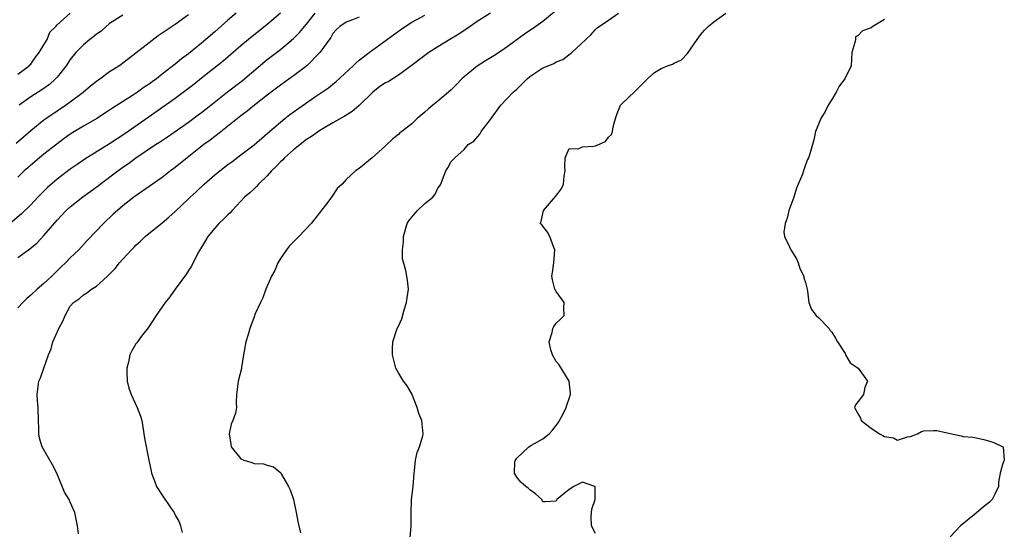
# Model space of a CAD drawing. Units: inches. Extents: x 2649000 to 2652000, y 1557000 to 1560000.
# Drawn here: x 2650237 to 2650387, y 1558064 to 1558142 of the extents above; entities that cross this region are included whole.
import ezdxf

# ---------------------------------------------------------------- set-up
doc = ezdxf.new("R2010")
doc.units = ezdxf.units.IN
doc.header["$MEASUREMENT"] = 0
doc.layers.add('LD26491557_2ft', color=135, linetype='Continuous')

msp = doc.modelspace()

# ---------------------------------------------------------------- linework, layer by layer
at = {"layer": 'LD26491557_2ft'}
for points, elevation in [([(2650277, 1558142.99), (2650275, 1558141.29), (2650272.17, 1558139), (2650271, 1558138.03), (2650268.3, 1558135.7), (2650265, 1558133.12), (2650263.83, 1558132.17), (2650261, 1558130.04), (2650256.85, 1558127.15), (2650253.82, 1558125), (2650253, 1558124.43), (2650252.12, 1558123.88), (2650251, 1558123.13), (2650247.22, 1558120.78), (2650246.04, 1558119.96), (2650245, 1558119.25), (2650243, 1558117.73), (2650241.53, 1558116.47), (2650240.07, 1558115), (2650239, 1558113.86), (2650237.55, 1558112.45), (2650235.83, 1558111)], 7862), ([(2650236.77, 1558123.23), (2650239, 1558125.15), (2650241, 1558126.78), (2650241.3, 1558127), (2650243, 1558128.16), (2650244.29, 1558129), (2650245, 1558129.51), (2650246.95, 1558131), (2650248.07, 1558131.93), (2650249, 1558132.67), (2650249.48, 1558133), (2650251, 1558134.12), (2650252.38, 1558135), (2650252.74, 1558135.26), (2650253, 1558135.43), (2650253.87, 1558136.13), (2650255, 1558136.96), (2650257, 1558138.56), (2650258.4, 1558139.6), (2650259.59, 1558140.41), (2650261, 1558141.32), (2650263, 1558142.78)], 7858), ([(2650237, 1558105.81), (2650238.63, 1558107), (2650238.85, 1558107.15), (2650239.94, 1558108.06), (2650241, 1558109.16), (2650243, 1558111.5), (2650243.74, 1558112.26), (2650244.4, 1558113), (2650245, 1558113.54), (2650246.92, 1558115.08), (2650249.25, 1558116.75), (2650249.56, 1558117), (2650252.24, 1558119), (2650253, 1558119.55), (2650253.86, 1558120.13), (2650255, 1558121), (2650257.99, 1558123), (2650258.61, 1558123.39), (2650259.81, 1558124.19), (2650263, 1558126.43), (2650264.49, 1558127.51), (2650265, 1558127.88), (2650266.43, 1558129), (2650268.97, 1558131.03), (2650271.25, 1558132.75), (2650275, 1558135.93), (2650275.61, 1558136.39), (2650277, 1558137.48), (2650279, 1558139.14), (2650279.94, 1558140.06), (2650280.7, 1558141), (2650281, 1558141.32), (2650282.28, 1558143)], 7864), ([(2650270.27, 1558143), (2650269, 1558141.95), (2650267, 1558140.16), (2650265.65, 1558139), (2650265, 1558138.44), (2650263, 1558136.82), (2650261.95, 1558136.05), (2650261, 1558135.23), (2650259, 1558133.71), (2650258.12, 1558133), (2650257.46, 1558132.54), (2650257, 1558132.21), (2650256.27, 1558131.73), (2650255.26, 1558131), (2650254.49, 1558130.49), (2650251.45, 1558128.55), (2650251, 1558128.25), (2650249.03, 1558127), (2650247, 1558125.82), (2650245.66, 1558125), (2650245, 1558124.58), (2650244.08, 1558123.92), (2650242.93, 1558123.07), (2650241, 1558121.57), (2650240.32, 1558121), (2650238.53, 1558119.47), (2650238, 1558119), (2650237, 1558118.05)], 7860), ([(2650237, 1558133.74), (2650238.75, 1558135), (2650238.86, 1558135.14), (2650239, 1558135.26), (2650239.69, 1558136.31), (2650240.28, 1558137), (2650241, 1558138.18), (2650241.46, 1558139), (2650241.89, 1558140.11), (2650242.81, 1558141), (2650243, 1558141.25), (2650245.01, 1558143)], 7854), ([(2650289, 1558142.38), (2650287.98, 1558141.98), (2650287, 1558141.65), (2650286.08, 1558141), (2650285.52, 1558140.48), (2650285, 1558139.89), (2650284.68, 1558139.32), (2650283.01, 1558137), (2650281.02, 1558135), (2650279, 1558133.46), (2650277, 1558132.06), (2650276.41, 1558131.59), (2650275, 1558130.54), (2650273.04, 1558129), (2650271.92, 1558128.08), (2650271, 1558127.4), (2650267.44, 1558124.56), (2650267, 1558124.25), (2650266.3, 1558123.7), (2650265.36, 1558123), (2650262.81, 1558121), (2650261, 1558119.54), (2650260.27, 1558119), (2650259, 1558118.02), (2650254.7, 1558115), (2650253, 1558113.67), (2650252.19, 1558113), (2650251.56, 1558112.44), (2650250.04, 1558111), (2650247.59, 1558108.41), (2650246.29, 1558107), (2650245, 1558105.76), (2650244.29, 1558105), (2650243.61, 1558104.39), (2650242.19, 1558103), (2650241, 1558101.87), (2650239.95, 1558101), (2650239, 1558100.09), (2650238.4, 1558099.6), (2650237.76, 1558099), (2650237, 1558098.18)], 7866), ([(2650253, 1558142.71), (2650251, 1558141.45), (2650249.7, 1558140.29), (2650249, 1558139.83), (2650248.57, 1558139.43), (2650247.97, 1558139), (2650247, 1558138.16), (2650245.85, 1558137), (2650245, 1558135.94), (2650244.38, 1558135), (2650243, 1558133.29), (2650242.74, 1558133), (2650241.85, 1558132.15), (2650240.68, 1558131.32), (2650239, 1558130.26), (2650237.21, 1558129)], 7856), ([(2650246.24, 1558063.76), (2650246.12, 1558065), (2650245.72, 1558067), (2650245, 1558068.6), (2650244.81, 1558069), (2650244.14, 1558070.14), (2650242.93, 1558073), (2650242.27, 1558074.27), (2650240.74, 1558077), (2650240.33, 1558078.33), (2650240.21, 1558079), (2650240.22, 1558079.78), (2650240.15, 1558081), (2650240.09, 1558083), (2650240, 1558084), (2650239.95, 1558085), (2650240.22, 1558087), (2650240.48, 1558087.52), (2650240.98, 1558089), (2650241.69, 1558091), (2650242.09, 1558091.91), (2650242.35, 1558093), (2650243.24, 1558095), (2650243.85, 1558096.15), (2650244.21, 1558097), (2650245, 1558098.41), (2650245.51, 1558099), (2650246.4, 1558099.6), (2650247, 1558100.16), (2650247.54, 1558100.46), (2650248.24, 1558101), (2650249, 1558101.47), (2650250.69, 1558103), (2650251.84, 1558104.16), (2650252.51, 1558105), (2650253, 1558105.57), (2650254.32, 1558107), (2650254.67, 1558107.33), (2650255, 1558107.7), (2650255.69, 1558108.31), (2650256.41, 1558109), (2650259, 1558111.12), (2650260.03, 1558111.97), (2650261, 1558112.84), (2650263, 1558114.74), (2650263.25, 1558115), (2650264.17, 1558115.83), (2650265.38, 1558117), (2650267, 1558118.39), (2650267.76, 1558119), (2650269, 1558119.96), (2650269.61, 1558120.39), (2650271, 1558121.43), (2650273, 1558122.97), (2650275, 1558124.67), (2650277, 1558126.42), (2650277.7, 1558127), (2650278.43, 1558127.57), (2650282.21, 1558130.21), (2650284.34, 1558131.66), (2650285, 1558132.2), (2650285.47, 1558132.53), (2650288.08, 1558135), (2650288.54, 1558135.46), (2650289, 1558135.83), (2650290.54, 1558137), (2650295, 1558140.29), (2650296, 1558141), (2650297, 1558141.64), (2650299, 1558142.69)], 7868), ([(2650309.02, 1558143), (2650307, 1558141.72), (2650305.92, 1558141), (2650305.39, 1558140.61), (2650305, 1558140.37), (2650304.19, 1558139.81), (2650302.81, 1558139), (2650301, 1558137.86), (2650299.59, 1558137), (2650299, 1558136.58), (2650296.91, 1558135), (2650295, 1558133.59), (2650293.42, 1558132.58), (2650293, 1558132.38), (2650292.16, 1558131.84), (2650291.06, 1558131), (2650289, 1558128.94), (2650287.96, 1558128.04), (2650286.73, 1558127.27), (2650285, 1558126.32), (2650283, 1558125.16), (2650281.74, 1558124.26), (2650281, 1558123.77), (2650279, 1558122.2), (2650277.64, 1558121), (2650277.34, 1558120.66), (2650277, 1558120.37), (2650276.34, 1558119.66), (2650275.65, 1558119), (2650275, 1558118.24), (2650273.69, 1558117), (2650273.39, 1558116.61), (2650273, 1558116.29), (2650272.34, 1558115.65), (2650271.55, 1558115), (2650271, 1558114.4), (2650269.65, 1558113), (2650269.36, 1558112.64), (2650269, 1558112.34), (2650268.35, 1558111.65), (2650267.65, 1558111), (2650267, 1558110.29), (2650265.93, 1558109), (2650265.61, 1558108.39), (2650264.84, 1558107.16), (2650264.73, 1558107), (2650264.39, 1558106.39), (2650263.47, 1558104.53), (2650263, 1558103.84), (2650262.68, 1558103.32), (2650260.97, 1558101), (2650260.15, 1558099.85), (2650259.47, 1558099), (2650258.1, 1558097), (2650256.86, 1558095.14), (2650255.85, 1558093.85), (2650255.22, 1558093), (2650255.14, 1558092.86), (2650255, 1558092.68), (2650254.4, 1558091.6), (2650254.09, 1558091), (2650253.88, 1558089.88), (2650253.64, 1558089), (2650253.64, 1558088.36), (2650253.69, 1558087), (2650253.94, 1558085.94), (2650254.26, 1558085), (2650255.21, 1558083), (2650255.68, 1558081.68), (2650255.88, 1558081), (2650256.32, 1558078.32), (2650256.99, 1558074.99), (2650257.31, 1558073.31), (2650257.38, 1558073), (2650257.82, 1558071.82), (2650258.16, 1558071), (2650259, 1558069.66), (2650260.36, 1558067.64), (2650260.81, 1558067), (2650261, 1558066.61), (2650261.59, 1558065.59), (2650261.81, 1558065), (2650262.02, 1558063.98)], 7870), ([(2650319, 1558143.4), (2650317, 1558141.72), (2650315.91, 1558141), (2650314.18, 1558139.82), (2650311, 1558137.47), (2650309.51, 1558136.49), (2650308.25, 1558135.75), (2650307, 1558134.96), (2650305, 1558133.32), (2650304.64, 1558133), (2650303.83, 1558132.17), (2650303, 1558131.36), (2650302.6, 1558131), (2650301, 1558129.63), (2650300.23, 1558129), (2650299.54, 1558128.46), (2650299, 1558127.94), (2650297.86, 1558127), (2650297, 1558126.17), (2650295.49, 1558125), (2650295.22, 1558124.78), (2650295, 1558124.56), (2650294.12, 1558123.88), (2650293, 1558122.83), (2650291, 1558120.98), (2650289, 1558119.36), (2650288.45, 1558119), (2650287, 1558117.67), (2650286.42, 1558117), (2650285.67, 1558116.33), (2650284.81, 1558115), (2650284.22, 1558114.22), (2650281.67, 1558111), (2650279.81, 1558109), (2650279.41, 1558108.59), (2650279, 1558108.22), (2650278.4, 1558107.6), (2650277.91, 1558107), (2650277, 1558105.65), (2650276.59, 1558105), (2650276.15, 1558103.85), (2650275.65, 1558103), (2650274.79, 1558101), (2650274.32, 1558099.68), (2650273.97, 1558099), (2650273.13, 1558097.13), (2650273, 1558096.82), (2650272.33, 1558095), (2650272.09, 1558094.09), (2650271.76, 1558093), (2650271.4, 1558091), (2650271.08, 1558089.08), (2650271.07, 1558088.93), (2650270.56, 1558087), (2650270.3, 1558085), (2650270.25, 1558083.75), (2650270.3, 1558083), (2650270.15, 1558082.15), (2650269.78, 1558081), (2650269.53, 1558080.47), (2650269.18, 1558079), (2650269.44, 1558077.44), (2650269.5, 1558077), (2650271, 1558075.18), (2650271.46, 1558075), (2650272.63, 1558074.63), (2650273, 1558074.48), (2650274.44, 1558074.44), (2650275, 1558074.21), (2650275.98, 1558073.98), (2650277.06, 1558073.06), (2650277.19, 1558072.81), (2650278.26, 1558071), (2650278.47, 1558070.47), (2650278.98, 1558069), (2650279.42, 1558067), (2650279.65, 1558065.65), (2650279.82, 1558065), (2650280.07, 1558063.93)], 7872), ([(2650296.79, 1558063.21), (2650296.94, 1558065), (2650296.91, 1558066.91), (2650296.99, 1558069), (2650297.22, 1558071), (2650297.37, 1558073), (2650297.43, 1558073.43), (2650297.58, 1558075), (2650297.84, 1558076.16), (2650298.17, 1558077), (2650298.71, 1558078.71), (2650298.77, 1558079), (2650298.57, 1558081), (2650298.11, 1558082.11), (2650297.84, 1558083), (2650297, 1558085.1), (2650296.3, 1558086.3), (2650295.75, 1558087), (2650295, 1558088.25), (2650294.59, 1558089), (2650294.09, 1558091), (2650294.08, 1558091.92), (2650294.13, 1558093), (2650294.8, 1558095), (2650295, 1558095.38), (2650295.5, 1558096.5), (2650295.88, 1558097.88), (2650296.23, 1558099), (2650296.29, 1558099.71), (2650296.5, 1558101), (2650296.38, 1558102.38), (2650296.13, 1558103.87), (2650295.6, 1558105.6), (2650295.62, 1558107), (2650295.78, 1558108.22), (2650295.75, 1558109), (2650296.33, 1558111), (2650296.58, 1558111.42), (2650297, 1558111.94), (2650297.89, 1558113), (2650299, 1558114.03), (2650300.21, 1558115), (2650300.56, 1558115.44), (2650301, 1558116.39), (2650301.27, 1558116.73), (2650301.43, 1558117), (2650301.71, 1558117.71), (2650302.19, 1558119), (2650302.53, 1558119.47), (2650303, 1558120.42), (2650303.59, 1558121), (2650305, 1558122.25), (2650305.62, 1558123), (2650306.48, 1558123.52), (2650307.4, 1558124.6), (2650307.58, 1558125), (2650309, 1558126.81), (2650309.11, 1558127), (2650310.57, 1558129), (2650312.47, 1558131), (2650313, 1558131.45), (2650314.57, 1558133), (2650315, 1558133.35), (2650317, 1558134.66), (2650317.78, 1558135), (2650318.65, 1558135.35), (2650319, 1558135.59), (2650320.03, 1558135.97), (2650321.38, 1558137), (2650323.54, 1558139), (2650324.28, 1558139.72), (2650325, 1558140.54), (2650325.23, 1558140.77), (2650327, 1558141.95), (2650328.49, 1558143)], 7874), ([(2650325, 1558063.83), (2650324.39, 1558065), (2650324.35, 1558066.35), (2650324.45, 1558067.55), (2650324.96, 1558069), (2650324.97, 1558070.97), (2650324.92, 1558071), (2650323, 1558071.64), (2650321.7, 1558071), (2650321, 1558070.53), (2650319.1, 1558069), (2650319.08, 1558068.92), (2650319, 1558068.77), (2650317.34, 1558068.66), (2650317, 1558068.67), (2650316.84, 1558069), (2650315.84, 1558069.84), (2650315, 1558070.48), (2650314.73, 1558070.73), (2650314.38, 1558071), (2650313.63, 1558071.63), (2650313, 1558072.39), (2650312.65, 1558073), (2650312.73, 1558074.73), (2650312.79, 1558075), (2650313, 1558075.3), (2650314.85, 1558077), (2650315.25, 1558077.25), (2650317, 1558078.24), (2650317.96, 1558079), (2650318.45, 1558079.55), (2650319, 1558080.24), (2650319.31, 1558080.69), (2650319.5, 1558081), (2650320.12, 1558082.12), (2650320.54, 1558083), (2650320.63, 1558083.37), (2650321, 1558084.37), (2650321.12, 1558084.88), (2650321.17, 1558085), (2650321.19, 1558085.19), (2650320.98, 1558087), (2650319.48, 1558089.48), (2650319, 1558090), (2650318.46, 1558091), (2650318.21, 1558091.79), (2650317.94, 1558093), (2650318.41, 1558094.41), (2650318.51, 1558095), (2650318.65, 1558095.35), (2650319, 1558095.82), (2650319.63, 1558096.37), (2650320.24, 1558097), (2650320.2, 1558098.2), (2650320.22, 1558099), (2650319, 1558100.66), (2650318.81, 1558101), (2650318.43, 1558102.43), (2650318.35, 1558103), (2650318.47, 1558103.53), (2650318.67, 1558105), (2650318.81, 1558107), (2650318.63, 1558107.37), (2650318.05, 1558109), (2650317.68, 1558109.68), (2650317, 1558110.57), (2650316.8, 1558110.8), (2650316.59, 1558111), (2650316.72, 1558111.28), (2650317.06, 1558113), (2650318.89, 1558115.11), (2650319.78, 1558116.22), (2650320.11, 1558117), (2650320.22, 1558118.22), (2650320.39, 1558119), (2650320.34, 1558119.66), (2650320.37, 1558121), (2650321, 1558122.39), (2650322.34, 1558122.34), (2650323, 1558122.64), (2650324.77, 1558122.77), (2650325, 1558122.8), (2650326.5, 1558123.5), (2650327, 1558124.16), (2650327.44, 1558124.56), (2650327.61, 1558125), (2650327.69, 1558125.69), (2650328.04, 1558127), (2650328.28, 1558127.72), (2650328.8, 1558129), (2650329, 1558129.22), (2650331, 1558131.08), (2650331.96, 1558132.04), (2650333, 1558133.11), (2650334.01, 1558133.99), (2650335, 1558134.6), (2650335.97, 1558135), (2650336.74, 1558135.26), (2650337, 1558135.4), (2650338.1, 1558135.9), (2650339, 1558136.88), (2650340.48, 1558139), (2650341, 1558139.69), (2650341.6, 1558140.4), (2650342.14, 1558141), (2650343, 1558141.71), (2650344.85, 1558143)], 7876), ([(2650369, 1558142.02), (2650367.25, 1558141), (2650367, 1558140.77), (2650365.67, 1558140.33), (2650365, 1558139.58), (2650364.59, 1558139.41), (2650364.62, 1558139), (2650364.52, 1558138.52), (2650364.04, 1558137), (2650363.96, 1558135), (2650362.98, 1558133), (2650362.12, 1558131.88), (2650361.66, 1558131), (2650361, 1558129.87), (2650360.46, 1558129), (2650359.98, 1558128.02), (2650359.32, 1558127), (2650358.52, 1558125), (2650358.26, 1558123.74), (2650357.62, 1558121.62), (2650357.42, 1558121), (2650357.28, 1558120.72), (2650357, 1558119.9), (2650356.67, 1558119), (2650356.52, 1558118.52), (2650355.89, 1558117), (2650355.61, 1558116.39), (2650355.19, 1558115), (2650354.44, 1558113), (2650354.17, 1558111.83), (2650353.87, 1558111), (2650353.7, 1558109.7), (2650353.8, 1558109), (2650354.57, 1558107.43), (2650354.76, 1558107), (2650355.61, 1558105.61), (2650355.86, 1558105), (2650356.14, 1558104.14), (2650356.74, 1558103), (2650356.74, 1558102.74), (2650357, 1558102.02), (2650357.24, 1558101), (2650357.29, 1558100.71), (2650357.48, 1558099), (2650357.91, 1558097.91), (2650358.62, 1558097), (2650359, 1558096.66), (2650360.59, 1558095), (2650360.73, 1558094.73), (2650361, 1558094.45), (2650361.57, 1558093.57), (2650361.88, 1558093), (2650363, 1558091.2), (2650363.08, 1558091), (2650363.81, 1558089.81), (2650365.01, 1558089), (2650366.42, 1558087), (2650366.02, 1558086.02), (2650365.81, 1558085), (2650365, 1558083.9), (2650364.6, 1558083.4), (2650364.47, 1558083), (2650365, 1558081.98), (2650365.38, 1558081.38), (2650365.46, 1558081), (2650367, 1558079.86), (2650368.27, 1558079), (2650368.74, 1558078.74), (2650369, 1558078.57), (2650370.38, 1558078.38), (2650371, 1558078.03), (2650372.52, 1558078.52), (2650373, 1558078.59), (2650374.02, 1558079), (2650374.65, 1558079.35), (2650375, 1558079.45), (2650376.48, 1558079.52), (2650377, 1558079.52), (2650379.02, 1558079.02), (2650380.69, 1558078.69), (2650381, 1558078.61), (2650382.48, 1558078.48), (2650383, 1558078.4), (2650384.15, 1558078.15), (2650385, 1558077.89), (2650385.65, 1558077.65), (2650387.03, 1558077.03), (2650387.07, 1558077), (2650387.26, 1558075), (2650387, 1558074.32), (2650386.63, 1558073), (2650386.38, 1558071.62), (2650386.38, 1558071), (2650385.81, 1558069.81), (2650385.39, 1558069), (2650385, 1558068.6), (2650384.1, 1558067.9), (2650383, 1558066.93), (2650380.61, 1558065), (2650379, 1558063.32)], 7878)]:
    msp.add_lwpolyline(points, dxfattribs=dict(at, elevation=elevation))

doc.saveas('drawing.dxf')
